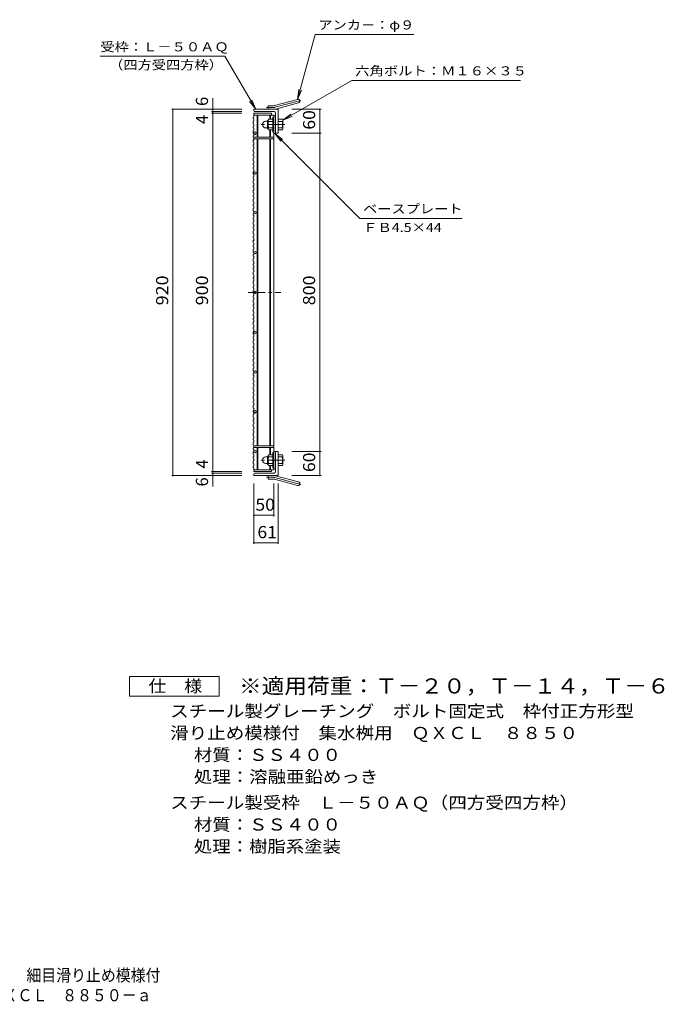
# Model space of a CAD drawing. Units: millimetres. Extents: x -1527 to 1709, y -1385 to 1307.
# Drawn here: x 91 to 1709, y -1385 to 1088 of the extents above; entities that cross this region are included whole.
import ezdxf

# ---------------------------------------------------------------- set-up
doc = ezdxf.new("R2010")
doc.units = ezdxf.units.MM
doc.header["$LTSCALE"] = 10
doc.linetypes.add('JWW_CENTER1', pattern=[6.773333, 4.233333, -0.846667, 0.846667, -0.846667])
doc.linetypes.add('JWW_CENTER2', pattern=[13.546667, 11.006667, -0.846667, 0.846667, -0.846667])
for name, color, linetype in [('C-1', 7, 'Continuous'), ('C-2', 7, 'Continuous'), ('C-4', 7, 'Continuous'), ('C-5', 7, 'Continuous'), ('F-4ﾚｲﾔ', 7, 'Continuous'), ('F-5ﾚｲﾔ', 7, 'Continuous')]:
    doc.layers.add(name, color=color, linetype=linetype)
doc.styles.add('ＭＳ ゴシック', font='txt', dxfattribs={"height": 1})

msp = doc.modelspace()

# ---------------------------------------------------------------- linework, layer by layer
at = {"layer": 'C-1', "color": 2, "linetype": 'JWW_CENTER2', "lineweight": 9}
for p, q in [((728.4, 867.7), (710.7, 867.7)), ((731.9, 868.2), (797, 885.6)), ((728.4, -61.3), (710.7, -61.3)), ((731.9, -61.8), (797, -79.2))]:
    msp.add_line(p, q, dxfattribs=at)
at = {"layer": 'C-1', "color": 2, "linetype": 'Continuous', "lineweight": 9}
for p, q in [((714.6, 863.2), (714.6, 872.2)), ((728.4, 872.2), (714.6, 872.2)), ((730.7, 872.5), (788.9, 888.1)), ((733, 863.8), (791.2, 879.4)), ((739.6, 863.2), (678.6, 863.2)), ((678.6, 859.7), (678.6, 863.2)), ((729.6, 857.2), (681.1, 857.2)), ((726.8, 843.7), (726.8, 805.7)), ((729.1, 843.7), (726.8, 843.7)), ((733.6, 853.2), (733.6, 805.7)), ((739.6, 863.2), (739.6, 803.2)), ((709.2, 833.2), (712.8, 833.2)), ((709.3, 816.2), (712.8, 816.2)), ((712.8, 815.5), (712.8, 833.9)), ((714.6, 835.7), (714.8, 835.7)), ((714.8, 835.4), (714.8, 813.9)), ((726.8, 838.2), (715.8, 838.2)), ((726.8, 832.7), (715.8, 832.7)), ((726.8, 816.7), (715.8, 816.7)), ((739.6, 838.2), (750.5, 838.2)), ((739.6, 832.7), (750.5, 832.7)), ((739.6, 816.7), (750.5, 816.7)), ((751.8, 835.7), (751.6, 835.7)), ((751.6, 835.4), (751.6, 813.9)), ((714.6, 813.7), (714.8, 813.7)), ((726.8, 811.2), (715.8, 811.2)), ((729.1, 805.7), (726.8, 805.7)), ((736.1, 803.2), (739.6, 803.2)), ((739.6, 811.2), (750.5, 811.2)), ((751.8, 813.7), (751.6, 813.7)), ((726.8, -37.3), (726.8, 0.7)), ((729.1, 0.7), (726.8, 0.7)), ((733.6, -46.8), (733.6, 0.7)), ((736.1, 3.2), (739.6, 3.2)), ((739.6, -56.8), (739.6, 3.2)), ((709.3, -9.8), (712.8, -9.8)), ((712.8, -9.1), (712.8, -27.5)), ((714.6, -7.3), (714.8, -7.3)), ((714.8, -29.1), (714.8, -7.6)), ((726.8, -4.8), (715.8, -4.8)), ((726.8, -10.3), (715.8, -10.3)), ((739.6, -4.8), (750.5, -4.8)), ((739.6, -10.3), (750.5, -10.3)), ((751.8, -7.3), (751.6, -7.3)), ((751.6, -29.1), (751.6, -7.6)), ((709.2, -26.8), (712.8, -26.8)), ((714.6, -29.3), (714.8, -29.3)), ((726.8, -26.3), (715.8, -26.3)), ((726.8, -31.8), (715.8, -31.8)), ((729.1, -37.3), (726.8, -37.3)), ((739.6, -26.3), (750.5, -26.3)), ((739.6, -31.8), (750.5, -31.8)), ((751.8, -29.3), (751.6, -29.3)), ((678.6, -53.3), (678.6, -56.8)), ((739.6, -56.8), (678.6, -56.8)), ((729.6, -50.8), (681.1, -50.8)), ((714.6, -56.8), (714.6, -65.8)), ((728.4, -65.8), (714.6, -65.8)), ((730.7, -66.1), (788.9, -81.7)), ((733, -57.4), (791.2, -73))]:
    msp.add_line(p, q, dxfattribs=at)
at = {"layer": 'C-1', "color": 2, "linetype": 'JWW_CENTER1', "lineweight": 9}
for p, q in [((756.7, 824.7), (692.5, 824.7)), ((756.7, -18.3), (692.5, -18.3))]:
    msp.add_line(p, q, dxfattribs=at)
at = {"layer": 'C-1', "color": 2, "linetype": 'Continuous', "lineweight": 9}
for centre, radius, start, end in [((728.4, 881.2), 9, 270, 285), ((790.1, 883.7), 4.5, 285.0001, 104.9999), ((681.1, 859.7), 2.5, 180, 270), ((728.4, 881.2), 18, 270, 285), ((729.6, 853.2), 4, 0, 90), ((709.2, 824.7), 8.49, 90, 180), ((709.3, 824.7), 8.5, 180, 270), ((714.6, 833.9), 1.8, 90, 180), ((718.9, 835.4), 4.16, 138.6183, 221.3799), ((738.8, 824.7), 24, 160.5288, 199.4712), ((718.9, 813.9), 4.16, 138.6201, 221.3817), ((727.6, 824.7), 24, 340.5288, 19.4712), ((747.4, 835.4), 4.16, 318.6201, 41.3817), ((747.4, 813.9), 4.16, 318.6183, 41.3799), ((714.6, 815.5), 1.8, 180, 270), ((736.1, 805.7), 2.5, 180, 270), ((736.1, 0.7), 2.5, 90, 180), ((709.3, -18.3), 8.5, 90, 180), ((709.2, -18.3), 8.49, 180, 270), ((714.6, -9.1), 1.8, 90, 180), ((718.9, -7.6), 4.16, 138.6183, 221.3799), ((738.8, -18.3), 24, 160.5288, 199.4712), ((727.6, -18.3), 24, 340.5288, 19.4712), ((747.4, -7.6), 4.16, 318.6201, 41.3817), ((714.6, -27.5), 1.8, 180, 270), ((718.9, -29.1), 4.16, 138.6201, 221.3817), ((729.6, -46.8), 4, 270, 0), ((747.4, -29.1), 4.16, 318.6183, 41.3799), ((681.1, -53.3), 2.5, 90, 180), ((728.4, -74.8), 18, 75, 90), ((728.4, -74.8), 9, 75, 90), ((790.1, -77.4), 4.5, 255.0001, 74.9999)]:
    msp.add_arc(centre, radius, start, end, dxfattribs=at)
at = {"layer": 'C-1', "color": 2, "linetype": 'JWW_CENTER2', "lineweight": 9}
for centre, start, end in [((728.4, 881.2), 270, 285), ((728.4, -74.8), 75, 90)]:
    msp.add_arc(centre, 13.5, start, end, dxfattribs=at)
at = {"layer": 'C-2', "color": 3, "linetype": 'Continuous', "lineweight": 9}
for p, q in [((677.6, 843), (679.1, 844)), ((677.6, 843), (677.6, 840)), ((679.1, 853.2), (723.1, 853.2)), ((679.1, 853.2), (679.1, 844)), ((679.1, 848.7), (729.1, 848.7)), ((687.6, 848.7), (687.6, 793.2)), ((689.1, 848.7), (689.1, 793.2)), ((719.1, 848.7), (719.1, 838.2)), ((720.6, 848.7), (720.6, 838.2)), ((723.1, 853.2), (723.1, 848.7)), ((729.1, 848.7), (729.1, -42.3)), ((733.6, 846.7), (729.1, 846.7)), ((733.6, 846.7), (733.6, 802.7)), ((677.6, 840), (679.1, 839)), ((677.6, 832.9), (679.1, 833.9)), ((677.6, 832.9), (677.6, 826.9)), ((677.6, 826.9), (679.1, 825.9)), ((677.6, 819.8), (679.1, 820.8)), ((677.6, 819.8), (677.6, 816.8)), ((677.6, 816.8), (679.1, 815.8)), ((679.1, 839), (679.1, 833.9)), ((679.1, 820.8), (679.1, 825.9)), ((677.6, 809.7), (679.1, 810.7)), ((677.6, 809.7), (677.6, 803.7)), ((677.6, 803.7), (679.1, 802.7)), ((677.6, 796.5), (679.1, 797.5)), ((677.6, 796.5), (677.6, 793.5)), ((677.6, 793.5), (679.1, 792.5)), ((679.1, 815.8), (679.1, 810.7)), ((679.1, 797.5), (679.1, 802.7)), ((679.1, 793.2), (729.1, 793.2)), ((679.1, 792.5), (679.1, 785.1)), ((719.1, 811.2), (719.1, 793.2)), ((720.6, 811.2), (720.6, 793.2)), ((733.6, 802.7), (729.1, 802.7)), ((677.6, 786.4), (679.1, 787.4)), ((677.6, 786.4), (677.6, 780.4)), ((677.6, 780.4), (679.1, 779.4)), ((677.6, 773.3), (679.1, 774.3)), ((677.6, 773.3), (677.6, 770.3)), ((677.6, 770.3), (679.1, 769.3)), ((679.1, 788.7), (729.1, 788.7)), ((679.1, 774.3), (679.1, 779.4)), ((679.1, 769.3), (679.1, 764.2)), ((687.6, 788.7), (687.6, 17.7)), ((689.1, 788.7), (689.1, 17.7)), ((719.1, 788.7), (719.1, 17.7)), ((720.6, 788.7), (720.6, 17.7)), ((677.6, 763.2), (679.1, 764.2)), ((677.6, 763.2), (677.6, 757.2)), ((677.6, 757.2), (679.1, 756.2)), ((677.6, 750.1), (679.1, 751.1)), ((677.6, 750.1), (677.6, 747.1)), ((677.6, 747.1), (679.1, 746.1)), ((679.1, 751.1), (679.1, 756.2)), ((679.1, 746.1), (679.1, 741)), ((677.6, 740), (679.1, 741)), ((677.6, 740), (677.6, 734)), ((677.6, 734), (679.1, 733)), ((677.6, 726.9), (679.1, 727.9)), ((677.6, 726.9), (677.6, 723.9)), ((677.6, 723.9), (679.1, 722.9)), ((677.6, 716.7), (679.1, 717.7)), ((679.1, 727.9), (679.1, 733)), ((679.1, 722.9), (679.1, 717.7)), ((677.6, 716.7), (677.6, 713.7)), ((677.6, 713.7), (679.1, 712.7)), ((677.6, 706.6), (679.1, 707.6)), ((677.6, 706.6), (677.6, 700.6)), ((677.6, 700.6), (679.1, 699.6)), ((677.6, 693.5), (679.1, 694.5)), ((677.6, 693.5), (677.6, 690.5)), ((679.1, 712.7), (679.1, 707.6)), ((679.1, 694.5), (679.1, 699.6)), ((677.6, 690.5), (679.1, 689.5)), ((677.6, 683.4), (679.1, 684.4)), ((677.6, 683.4), (677.6, 677.4)), ((677.6, 677.4), (679.1, 676.4)), ((677.6, 670.3), (679.1, 671.3)), ((677.6, 670.3), (677.6, 667.3)), ((679.1, 689.5), (679.1, 684.4)), ((679.1, 671.3), (679.1, 676.4)), ((677.6, 667.3), (679.1, 666.3)), ((677.6, 660.2), (679.1, 661.2)), ((677.6, 660.2), (677.6, 654.2)), ((677.6, 654.2), (679.1, 653.2)), ((677.6, 647.1), (679.1, 648.1)), ((677.6, 647.1), (677.6, 644.1)), ((677.6, 644.1), (679.1, 643.1)), ((679.1, 666.3), (679.1, 658.9)), ((679.1, 648.1), (679.1, 653.2)), ((679.1, 643.1), (679.1, 638)), ((677.6, 637), (679.1, 638)), ((677.6, 637), (677.6, 631)), ((677.6, 631), (679.1, 630)), ((677.6, 623.8), (679.1, 624.8)), ((677.6, 623.8), (677.6, 620.8)), ((677.6, 620.8), (679.1, 619.8)), ((679.1, 624.8), (679.1, 630)), ((679.1, 619.8), (679.1, 614.7)), ((677.6, 613.7), (679.1, 614.7)), ((677.6, 613.7), (677.6, 607.7)), ((677.6, 607.7), (679.1, 606.7)), ((677.6, 600.6), (679.1, 601.6)), ((677.6, 600.6), (677.6, 597.6)), ((677.6, 597.6), (679.1, 596.6)), ((679.1, 601.6), (679.1, 606.7)), ((679.1, 596.6), (679.1, 591.5)), ((677.6, 590.5), (679.1, 591.5)), ((677.6, 590.5), (677.6, 587.5)), ((677.6, 587.5), (679.1, 586.5)), ((677.6, 580.4), (679.1, 581.4)), ((677.6, 580.4), (677.6, 574.4)), ((677.6, 574.4), (679.1, 573.4)), ((679.1, 586.5), (679.1, 581.4)), ((679.1, 568.3), (679.1, 573.4)), ((677.6, 567.3), (679.1, 568.3)), ((677.6, 567.3), (677.6, 564.3)), ((677.6, 564.3), (679.1, 563.3)), ((677.6, 557.2), (679.1, 558.2)), ((677.6, 557.2), (677.6, 551.2)), ((677.6, 551.2), (679.1, 550.2)), ((677.6, 544.1), (679.1, 545.1)), ((679.1, 563.3), (679.1, 558.2)), ((679.1, 545.1), (679.1, 550.2)), ((677.6, 544.1), (677.6, 541.1)), ((677.6, 541.1), (679.1, 540.1)), ((677.6, 533.9), (679.1, 534.9)), ((677.6, 533.9), (677.6, 527.9)), ((677.6, 527.9), (679.1, 526.9)), ((677.6, 520.8), (679.1, 521.8)), ((677.6, 520.8), (677.6, 517.8)), ((679.1, 540.1), (679.1, 532.6)), ((679.1, 521.8), (679.1, 526.9)), ((677.6, 517.8), (679.1, 516.8)), ((677.6, 510.7), (679.1, 511.7)), ((677.6, 510.7), (677.6, 504.7)), ((677.6, 504.7), (679.1, 503.7)), ((677.6, 497.6), (679.1, 498.6)), ((677.6, 497.6), (677.6, 494.6)), ((679.1, 516.8), (679.1, 511.7)), ((679.1, 498.6), (679.1, 503.7)), ((677.6, 494.6), (679.1, 493.6)), ((677.6, 487.5), (679.1, 488.5)), ((677.6, 487.5), (677.6, 481.5)), ((677.6, 481.5), (679.1, 480.5)), ((677.6, 474.4), (679.1, 475.4)), ((677.6, 474.4), (677.6, 471.4)), ((677.6, 471.4), (679.1, 470.4)), ((679.1, 493.6), (679.1, 488.5)), ((679.1, 475.4), (679.1, 480.5)), ((679.1, 470.4), (679.1, 465.3)), ((677.6, 464.3), (679.1, 465.3)), ((677.6, 464.3), (677.6, 461.3)), ((677.6, 461.3), (679.1, 460.3)), ((677.6, 454.1), (679.1, 455.1)), ((677.6, 454.1), (677.6, 448.1)), ((677.6, 448.1), (679.1, 447.1)), ((679.1, 460.3), (679.1, 455.1)), ((679.1, 442), (679.1, 447.1)), ((677.6, 441), (679.1, 442)), ((677.6, 441), (677.6, 438)), ((677.6, 438), (679.1, 437)), ((677.6, 430.9), (679.1, 431.9)), ((677.6, 430.9), (677.6, 424.9)), ((677.6, 424.9), (679.1, 423.9)), ((679.1, 437), (679.1, 431.9)), ((679.1, 418.8), (679.1, 423.9)), ((677.6, 417.8), (679.1, 418.8)), ((677.6, 417.8), (677.6, 414.8)), ((677.6, 414.8), (679.1, 413.8)), ((677.6, 407.7), (679.1, 408.7)), ((677.6, 407.7), (677.6, 401.7)), ((677.6, 401.7), (679.1, 400.7)), ((679.1, 413.8), (679.1, 408.7)), ((679.1, 395.6), (679.1, 400.7)), ((677.6, 394.6), (679.1, 395.6)), ((677.6, 394.6), (677.6, 391.6)), ((677.6, 391.6), (679.1, 390.6)), ((677.6, 384.5), (679.1, 385.5)), ((677.6, 384.5), (677.6, 378.5)), ((677.6, 378.5), (679.1, 377.5)), ((677.6, 371.4), (679.1, 372.4)), ((677.6, 371.4), (677.6, 368.4)), ((679.1, 390.6), (679.1, 385.5)), ((679.1, 372.4), (679.1, 377.5)), ((677.6, 368.4), (679.1, 367.4)), ((677.6, 361.2), (679.1, 362.2)), ((677.6, 361.2), (677.6, 355.2)), ((677.6, 355.2), (679.1, 354.2)), ((677.6, 348.1), (679.1, 349.1)), ((677.6, 348.1), (677.6, 345.1)), ((679.1, 367.4), (679.1, 362.2)), ((679.1, 349.1), (679.1, 354.2)), ((677.6, 345.1), (679.1, 344.1)), ((677.6, 338), (679.1, 339)), ((677.6, 338), (677.6, 335)), ((677.6, 335), (679.1, 334)), ((677.6, 327.9), (679.1, 328.9)), ((677.6, 327.9), (677.6, 321.9)), ((677.6, 321.9), (679.1, 320.9)), ((679.1, 344.1), (679.1, 339)), ((679.1, 334), (679.1, 328.9)), ((677.6, 314.8), (679.1, 315.8)), ((677.6, 314.8), (677.6, 311.8)), ((677.6, 311.8), (679.1, 310.8)), ((677.6, 304.7), (679.1, 305.7)), ((677.6, 304.7), (677.6, 298.7)), ((677.6, 298.7), (679.1, 297.7)), ((679.1, 315.8), (679.1, 320.9)), ((679.1, 310.8), (679.1, 305.7)), ((679.1, 292.6), (679.1, 297.7)), ((677.6, 291.6), (679.1, 292.6)), ((677.6, 291.6), (677.6, 288.6)), ((677.6, 288.6), (679.1, 287.6)), ((677.6, 281.5), (679.1, 282.5)), ((677.6, 281.5), (677.6, 275.5)), ((677.6, 275.5), (679.1, 274.5)), ((679.1, 287.6), (679.1, 282.5)), ((679.1, 269.3), (679.1, 274.5)), ((677.6, 268.3), (679.1, 269.3)), ((677.6, 268.3), (677.6, 265.3)), ((677.6, 265.3), (679.1, 264.3)), ((677.6, 258.2), (679.1, 259.2)), ((677.6, 258.2), (677.6, 252.2)), ((677.6, 252.2), (679.1, 251.2)), ((679.1, 264.3), (679.1, 259.2)), ((679.1, 246.1), (679.1, 251.2)), ((677.6, 245.1), (679.1, 246.1)), ((677.6, 245.1), (677.6, 242.1)), ((677.6, 242.1), (679.1, 241.1)), ((677.6, 235), (679.1, 236)), ((677.6, 235), (677.6, 229)), ((677.6, 229), (679.1, 228)), ((677.6, 221.9), (679.1, 222.9)), ((679.1, 241.1), (679.1, 236)), ((679.1, 222.9), (679.1, 228)), ((677.6, 221.9), (677.6, 218.9)), ((677.6, 218.9), (679.1, 217.9)), ((677.6, 211.8), (679.1, 212.8)), ((677.6, 211.8), (677.6, 205.8)), ((677.6, 205.8), (679.1, 204.8)), ((677.6, 198.7), (679.1, 199.7)), ((677.6, 198.7), (677.6, 195.7)), ((679.1, 217.9), (679.1, 212.8)), ((679.1, 199.7), (679.1, 204.8)), ((677.6, 195.7), (679.1, 194.7)), ((677.6, 188.5), (679.1, 189.5)), ((677.6, 188.5), (677.6, 182.5)), ((677.6, 182.5), (679.1, 181.5)), ((677.6, 175.4), (679.1, 176.4)), ((677.6, 175.4), (677.6, 172.4)), ((679.1, 194.7), (679.1, 189.5)), ((679.1, 176.4), (679.1, 181.5)), ((677.6, 172.4), (679.1, 171.4)), ((677.6, 165.3), (679.1, 166.3)), ((677.6, 165.3), (677.6, 159.3)), ((677.6, 159.3), (679.1, 158.3)), ((677.6, 152.2), (679.1, 153.2)), ((677.6, 152.2), (677.6, 149.2)), ((677.6, 149.2), (679.1, 148.2)), ((679.1, 171.4), (679.1, 166.3)), ((679.1, 153.2), (679.1, 158.3)), ((677.6, 142.1), (679.1, 143.1)), ((677.6, 142.1), (677.6, 136.1)), ((677.6, 136.1), (679.1, 135.1)), ((677.6, 129), (679.1, 130)), ((677.6, 129), (677.6, 126)), ((677.6, 126), (679.1, 125)), ((679.1, 148.2), (679.1, 143.1)), ((679.1, 130), (679.1, 135.1)), ((679.1, 125), (679.1, 119.9)), ((677.6, 118.9), (679.1, 119.9)), ((677.6, 118.9), (677.6, 112.9)), ((677.6, 112.9), (679.1, 111.9)), ((677.6, 105.8), (679.1, 106.8)), ((677.6, 105.8), (677.6, 102.8)), ((677.6, 102.8), (679.1, 101.8)), ((679.1, 106.8), (679.1, 111.9)), ((679.1, 101.8), (679.1, 96.6)), ((677.6, 95.6), (679.1, 96.6)), ((677.6, 95.6), (677.6, 89.6)), ((677.6, 89.6), (679.1, 88.6)), ((677.6, 82.5), (679.1, 83.5)), ((677.6, 82.5), (677.6, 79.5)), ((677.6, 79.5), (679.1, 78.5)), ((679.1, 83.5), (679.1, 88.6)), ((679.1, 78.5), (679.1, 73.4)), ((677.6, 72.4), (679.1, 73.4)), ((677.6, 72.4), (677.6, 66.4)), ((677.6, 66.4), (679.1, 65.4)), ((677.6, 59.3), (679.1, 60.3)), ((677.6, 59.3), (677.6, 56.3)), ((677.6, 56.3), (679.1, 55.3)), ((677.6, 49.2), (679.1, 50.2)), ((679.1, 60.3), (679.1, 65.4)), ((679.1, 55.3), (679.1, 50.2)), ((677.6, 49.2), (677.6, 43.2)), ((677.6, 43.2), (679.1, 42.2)), ((677.6, 36.1), (679.1, 37.1)), ((677.6, 36.1), (677.6, 33.1)), ((677.6, 33.1), (679.1, 32.1)), ((677.6, 26), (679.1, 27)), ((677.6, 26), (677.6, 20)), ((679.1, 37.1), (679.1, 42.2)), ((679.1, 32.1), (679.1, 27)), ((677.6, 20), (679.1, 19)), ((677.6, 12.9), (679.1, 13.9)), ((677.6, 12.9), (677.6, 9.9)), ((677.6, 9.9), (679.1, 8.9)), ((677.6, 2.7), (679.1, 3.7)), ((677.6, 2.7), (677.6, -3.3)), ((679.1, 13.9), (679.1, 19)), ((679.1, 17.7), (729.1, 17.7)), ((679.1, 13.2), (729.1, 13.2)), ((679.1, 8.9), (679.1, 3.7)), ((687.6, -42.3), (687.6, 13.2)), ((689.1, -42.3), (689.1, 13.2)), ((719.1, -4.8), (719.1, 13.2)), ((720.6, -4.8), (720.6, 13.2)), ((733.6, 3.7), (729.1, 3.7)), ((733.6, 3.7), (733.6, -40.3)), ((677.6, -3.3), (679.1, -4.3)), ((677.6, -10.4), (679.1, -9.4)), ((677.6, -10.4), (677.6, -13.4)), ((677.6, -13.4), (679.1, -14.4)), ((677.6, -20.5), (679.1, -19.5)), ((677.6, -20.5), (677.6, -26.5)), ((679.1, -9.4), (679.1, -4.3)), ((679.1, -14.4), (679.1, -19.5)), ((677.6, -26.5), (679.1, -27.5)), ((677.6, -33.6), (679.1, -32.6)), ((677.6, -33.6), (677.6, -36.6)), ((677.6, -36.6), (679.1, -37.6)), ((679.1, -32.6), (679.1, -27.5)), ((679.1, -37.6), (679.1, -46.8)), ((679.1, -42.3), (729.1, -42.3)), ((679.1, -46.8), (723.1, -46.8)), ((719.1, -42.3), (719.1, -31.8)), ((720.6, -42.3), (720.6, -31.8)), ((723.1, -46.8), (723.1, -42.3)), ((733.6, -40.3), (729.1, -40.3))]:
    msp.add_line(p, q, dxfattribs=at)
at = {"layer": 'C-2', "color": 3, "linetype": 'JWW_CENTER1', "lineweight": 9}
msp.add_line((665, 403.2), (746.8, 403.2), dxfattribs=at)
at = {"layer": 'C-2', "color": 3, "linetype": 'Continuous', "lineweight": 9}
for centre in [(682.1, 803.2), (682.1, 703.2), (682.1, 603.2), (682.1, 503.2), (682.1, 403.2), (682.1, 303.2), (682.1, 203.2), (682.1, 103.2), (682.1, 3.2)]:
    msp.add_circle(centre, 3, dxfattribs=at)
at = {"layer": 'C-4', "color": 7, "linetype": 'Continuous', "lineweight": 9}
for p, q in [((575.6, 891.4), (575.6, 863.2)), ((472.6, 863.2), (649.1, 863.2)), ((475.6, 863.2), (475.6, -56.8)), ((572.6, 857.2), (649.1, 857.2)), ((572.6, 853.2), (649.1, 853.2)), ((575.6, 857.2), (575.6, 863.2)), ((575.6, 853.2), (575.6, 857.2)), ((575.6, -46.8), (575.6, 853.2)), ((847.6, 863.2), (774.6, 863.2)), ((844.6, 803.2), (844.6, 863.2)), ((847.6, 803.2), (774.6, 803.2)), ((844.6, 3.2), (844.6, 803.2)), ((847.6, 3.2), (774.6, 3.2)), ((844.6, -56.8), (844.6, 3.2)), ((572.6, -46.8), (649.1, -46.8)), ((575.6, -50.8), (575.6, -46.8)), ((472.6, -56.8), (649.1, -56.8)), ((572.6, -50.8), (649.1, -50.8)), ((575.6, -50.8), (575.6, -56.8)), ((575.6, -84.4), (575.6, -56.8)), ((847.6, -56.8), (774.6, -56.8)), ((678.6, -228.8), (678.6, -76.8)), ((679.1, -76.8), (679.1, -159.8)), ((729.1, -159.8), (729.1, -76.8)), ((739.6, -228.8), (739.6, -76.8)), ((679.1, -156.8), (729.1, -156.8)), ((678.6, -225.8), (739.6, -225.8))]:
    msp.add_line(p, q, dxfattribs=at)
at = {"layer": 'C-4', "color": 7, "linetype": 'Continuous', "lineweight": 9, "const_width": 2}
for points in [[(476.6, 863.2, 0.414214), (475.6, 864.2, 0.414214), (474.6, 863.2, 0.414214), (475.6, 862.2, 0.414214)], [(576.6, 863.2, 0.414214), (575.6, 864.2, 0.414214), (574.6, 863.2, 0.414214), (575.6, 862.2, 0.414214)], [(576.6, 857.2, 0.414214), (575.6, 858.2, 0.414214), (574.6, 857.2, 0.414214), (575.6, 856.2, 0.414214)], [(576.6, 853.2, 0.414214), (575.6, 854.2, 0.414214), (574.6, 853.2, 0.414214), (575.6, 852.2, 0.414214)], [(845.6, 863.2, 0.414214), (844.6, 864.2, 0.414214), (843.6, 863.2, 0.414214), (844.6, 862.2, 0.414214)], [(845.6, 803.2, 0.414214), (844.6, 804.2, 0.414214), (843.6, 803.2, 0.414214), (844.6, 802.2, 0.414214)], [(845.6, 3.2, 0.414214), (844.6, 4.2, 0.414214), (843.6, 3.2, 0.414214), (844.6, 2.2, 0.414214)], [(576.6, -46.8, 0.414214), (575.6, -45.8, 0.414214), (574.6, -46.8, 0.414214), (575.6, -47.8, 0.414214)], [(576.6, -50.8, 0.414214), (575.6, -49.8, 0.414214), (574.6, -50.8, 0.414214), (575.6, -51.8, 0.414214)], [(476.6, -56.8, 0.414214), (475.6, -55.8, 0.414214), (474.6, -56.8, 0.414214), (475.6, -57.8, 0.414214)], [(576.6, -56.8, 0.414214), (575.6, -55.8, 0.414214), (574.6, -56.8, 0.414214), (575.6, -57.8, 0.414214)], [(845.6, -56.8, 0.414214), (844.6, -55.8, 0.414214), (843.6, -56.8, 0.414214), (844.6, -57.8, 0.414214)], [(680.1, -156.8, 0.414214), (679.1, -155.8, 0.414214), (678.1, -156.8, 0.414214), (679.1, -157.8, 0.414214)], [(730.1, -156.8, 0.414214), (729.1, -155.8, 0.414214), (728.1, -156.8, 0.414214), (729.1, -157.8, 0.414214)], [(679.6, -225.8, 0.414214), (678.6, -224.8, 0.414214), (677.6, -225.8, 0.414214), (678.6, -226.8, 0.414214)], [(740.6, -225.8, 0.414214), (739.6, -224.8, 0.414214), (738.6, -225.8, 0.414214), (739.6, -226.8, 0.414214)]]:
    msp.add_lwpolyline(points, format="xyb", close=True, dxfattribs=at)
at = {"layer": 'C-5', "color": 7, "linetype": 'Continuous', "lineweight": 9}
for p, q in [((788.9, 888.1), (832.6, 1051.1)), ((1080.9, 1051.1), (832.6, 1051.1)), ((293.1, 996.8), (606.4, 996.8)), ((683.6, 863.2), (606.4, 996.8)), ((751.8, 835.7), (924.8, 935.6)), ((924.8, 935.6), (1348.2, 935.6)), ((788.9, 888.1), (792.2, 912.9)), ((788.9, 888.1), (798.5, 911.2)), ((683.6, 863.2), (668.3, 883)), ((683.6, 863.2), (674, 886.3)), ((751.8, 835.7), (771.6, 850.9)), ((751.8, 835.7), (774.9, 845.3)), ((731.3, 802.7), (746.5, 782.9)), ((731.3, 802.7), (751.1, 787.5)), ((731.3, 802.7), (945, 589)), ((945, 589), (1202, 589))]:
    msp.add_line(p, q, dxfattribs=at)
at = {"layer": 'F-4ﾚｲﾔ', "color": 2, "linetype": 'Continuous', "lineweight": 9}
for p, q in [((366.7, -611.5), (366.7, -561.5)), ((366.7, -561.5), (591.7, -561.5)), ((591.7, -561.5), (591.7, -611.5)), ((591.7, -611.5), (366.7, -611.5))]:
    msp.add_line(p, q, dxfattribs=at)

# ---------------------------------------------------------------- texts
at = {"layer": 'C-4', "color": 2, "linetype": 'Continuous', "lineweight": 211, "style": 'ＭＳ ゴシック'}
for p in [(563.9, 871.4), (563.9, -84.4)]:
    msp.add_text('6', height=30.5, rotation=90, dxfattribs=at).set_placement(p)
at = {"layer": 'C-4', "color": 2, "linetype": 'Continuous', "lineweight": 0, "style": 'ＭＳ ゴシック'}
for p in [(563.9, 825.9), (563.9, -39.4)]:
    msp.add_text('4', height=30.5, rotation=90, dxfattribs=at).set_placement(p)
at = {"layer": 'C-4', "color": 2, "linetype": 'Continuous', "lineweight": 211, "style": 'ＭＳ ゴシック'}
for s, width, p in [('60', 1.0625, (832.9, 811.9)), ('920', 1.083333, (463.9, 370.7)), ('900', 1.083333, (563.9, 370.7)), ('800', 1.083333, (832.9, 370.7)), ('60', 1.0625, (832.9, -48.1))]:
    msp.add_text(s, height=30.48, rotation=90, dxfattribs=dict(at, width=width)).set_placement(p)
at = {"layer": 'C-4', "color": 2, "linetype": 'Continuous', "lineweight": 211, "style": 'ＭＳ ゴシック', "width": 1.0625}
for s, p in [('50', (682.8, -145.2)), ('61', (687.8, -214.2))]:
    msp.add_text(s, height=30.48, dxfattribs=at).set_placement(p)
at = {"layer": 'C-5', "color": 7, "linetype": 'Continuous', "lineweight": 211, "style": 'ＭＳ ゴシック'}
for s, width, p in [('アンカ－：φ９', 1.142857, (840.9, 1063.6)), ('受枠：Ｌ－５０ＡＱ', 1.148148, (293.5, 1008.6)), ('六角ボルト：Ｍ１６×３５', 1.152778, (933.2, 948.2)), ('ベースプレート', 1.142857, (953.3, 601.6))]:
    msp.add_text(s, height=22.86, dxfattribs=dict(at, width=width)).set_placement(p)
at = {"layer": 'C-5', "color": 7, "linetype": 'Continuous', "lineweight": 0, "style": 'ＭＳ ゴシック'}
for s, width, p in [('（四方受四方枠）', 1.145833, (315.5, 963.2)), ('ＦＢ4.5×44', 1.151515, (953.3, 554.9))]:
    msp.add_text(s, height=22.86, dxfattribs=dict(at, width=width)).set_placement(p)
at = {"layer": 'F-4ﾚｲﾔ', "color": 2, "linetype": 'Continuous', "lineweight": 0, "style": 'ＭＳ ゴシック'}
for s, width, p in [('仕\u3000様', 1.083333, (414.2, -600.9)), ('スチール製グレーチング\u3000ボルト固定式\u3000枠付正方形型', 1.12, (468.8, -663.8)), ('滑り止め模様付\u3000集水桝用\u3000ＱＸＣＬ\u3000８８５０', 1.119318, (468.8, -718.8)), ('材質：ＳＳ４００', 1.109375, (528.5, -773.8)), ('処理：溶融亜鉛めっき', 1.1125, (528.5, -828.8)), ('スチール製受枠\u3000Ｌ－５０ＡＱ（四方受四方枠）', 1.119318, (468.8, -893.8)), ('材質：ＳＳ４００', 1.109375, (528.5, -948.8)), ('処理：樹脂系塗装', 1.109375, (528.5, -1003.8))]:
    msp.add_text(s, height=30.48, dxfattribs=dict(at, width=width)).set_placement(p)
at = {"layer": 'F-5ﾚｲﾔ', "color": 3, "linetype": 'Continuous', "lineweight": 9, "style": 'ＭＳ ゴシック', "width": 1.094737}
msp.add_text('※適用荷重：Ｔ－２０，Ｔ－１４，Ｔ－６', height=38.1, dxfattribs=at).set_placement((641.7, -604.5))
at = {"layer": 'F-5ﾚｲﾔ', "color": 2, "linetype": 'Continuous', "lineweight": 0, "style": 'ＭＳ ゴシック'}
for s, width, p in [('スチール製グレーチング\u3000ボルト固定式\u3000枠付正方形型\u3000細目滑り止め模様付', 0.899286, (-864.3, -1327.5)), ('集水桝用\u3000クッションなし\u3000ＱＸＣＬ\u3000８８５０－ａ', 0.898958, (-475.2, -1377.5))]:
    msp.add_text(s, height=30.48, dxfattribs=dict(at, width=width)).set_placement(p)

doc.saveas('drawing.dxf')
